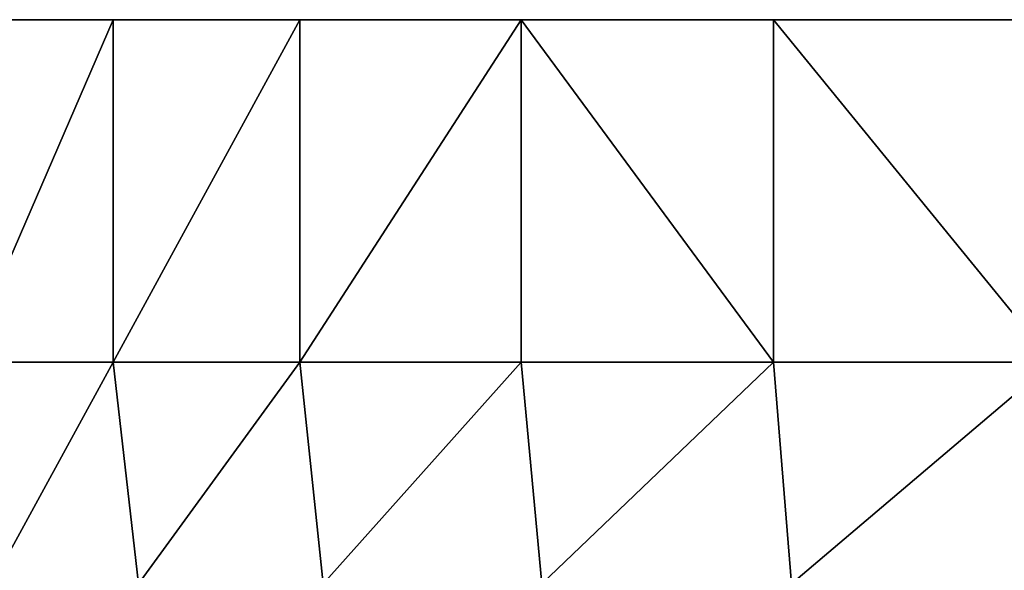
# Model space of a CAD drawing. Extents: x 1974 to 2774, y 935 to 1735.
# Drawn here: x 2085 to 2091, y 979 to 982 of the extents above; entities that cross this region are included whole.
import ezdxf

# ---------------------------------------------------------------- set-up
doc = ezdxf.new("R2010")
doc.units = 0
doc.header["$MEASUREMENT"] = 0
doc.layers.add('LAYER1', color=252, linetype='CONTINUOUS')

# ---------------------------------------------------------------- blocks, each defined once
blk = doc.blocks.new('GROEP_17')
at = {"layer": 'LAYER1'}
for p, q in [((24.0275, 3.2941, 26.7648), (24.1314, 2, 26.9003)), ((24.1314, 2, 3.0997), (24.0275, 3.2941, 3.2352)), ((25.6066, 2, 4.3934), (25.4859, 3.2941, 4.5141)), ((25.6066, 2, 25.6066), (25.4859, 3.2941, 25.4859)), ((26.7648, 3.2941, 5.9725), (26.9003, 2, 5.8686)), ((26.7648, 3.2941, 24.0275), (26.9003, 2, 24.1314)), ((27.8425, 3.2941, 7.5854), (27.9904, 2, 7.5)), ((27.9904, 2, 22.5), (27.8425, 3.2941, 22.4146)), ((22.5, 2, 27.9904), (24.1314, 2, 26.9003)), ((24.1314, 2, 3.0997), (22.5, 2, 2.0096)), ((24.1314, 0, 3.0997), (24.1314, 2, 3.0997)), ((25.6066, 2, 4.3934), (24.1314, 2, 3.0997)), ((24.1314, 0, 26.9003), (24.1314, 2, 26.9003)), ((24.1314, 2, 26.9003), (25.6066, 2, 25.6066)), ((25.6066, 0, 4.3934), (25.6066, 2, 4.3934)), ((26.9003, 2, 5.8686), (25.6066, 2, 4.3934)), ((25.6066, 0, 25.6066), (25.6066, 2, 25.6066)), ((25.6066, 2, 25.6066), (26.9003, 2, 24.1314)), ((26.9003, 0, 5.8686), (26.9003, 2, 5.8686)), ((26.9003, 0, 24.1314), (26.9003, 2, 24.1314)), ((26.9003, 2, 24.1314), (27.9904, 2, 22.5)), ((27.9904, 2, 7.5), (26.9003, 2, 5.8686)), ((27.9904, 0, 22.5), (27.9904, 2, 22.5)), ((27.9904, 2, 22.5), (28.8582, 2, 20.7403)), ((27.9904, 0, 7.5), (27.9904, 2, 7.5)), ((28.8582, 2, 9.2597), (27.9904, 2, 7.5))]:
    blk.add_line(p, q, dxfattribs=at)
at = {"layer": 'LAYER1', "color": 9}
for p, q in [((24.1314, 0, 26.9003), (22.5, 0, 27.9904)), ((22.5, 0, 2.0096), (24.1314, 0, 3.0997)), ((24.1314, 0, 3.0997), (25.6066, 0, 4.3934)), ((25.6066, 0, 25.6066), (24.1314, 0, 26.9003)), ((25.6066, 0, 4.3934), (26.9003, 0, 5.8686)), ((26.9003, 0, 24.1314), (25.6066, 0, 25.6066)), ((26.9003, 0, 5.8686), (27.9904, 0, 7.5)), ((27.9904, 0, 22.5), (26.9003, 0, 24.1314)), ((28.8582, 0, 20.7403), (27.9904, 0, 22.5)), ((27.9904, 0, 7.5), (28.8582, 0, 9.2597))]:
    blk.add_line(p, q, dxfattribs=at)
mesh = blk.add_polyface(dxfattribs=at)
corners = [(22.5, 2, 27.9904), (24.0275, 3.2941, 26.7648), (22.4146, 3.2941, 27.8425), (24.1314, 2, 26.9003)]
mesh.append_faces([[corners[k] for k in face] for face in [(0, 1, 2), (1, 0, 3)]], dxfattribs={"vtx0": -1, "color": 9})
mesh = blk.add_polyface(dxfattribs=at)
corners = [(24.0275, 3.2941, 3.2352), (22.5, 2, 2.0096), (22.4146, 3.2941, 2.1575), (24.1314, 2, 3.0997)]
mesh.append_faces([[corners[k] for k in face] for face in [(0, 1, 2), (1, 0, 3)]], dxfattribs={"vtx0": -1, "color": 9})
mesh = blk.add_polyface(dxfattribs=at)
corners = [(24.1314, 2, 26.9003), (25.4859, 3.2941, 25.4859), (24.0275, 3.2941, 26.7648), (25.6066, 2, 25.6066)]
mesh.append_faces([[corners[k] for k in face] for face in [(0, 1, 2), (1, 0, 3)]], dxfattribs={"vtx0": -1, "color": 9})
mesh = blk.add_polyface(dxfattribs=at)
corners = [(25.4859, 3.2941, 4.5141), (24.1314, 2, 3.0997), (24.0275, 3.2941, 3.2352), (25.6066, 2, 4.3934)]
mesh.append_faces([[corners[k] for k in face] for face in [(0, 1, 2), (1, 0, 3)]], dxfattribs={"vtx0": -1, "color": 9})
mesh = blk.add_polyface(dxfattribs=at)
corners = [(25.6066, 2, 4.3934), (26.7648, 3.2941, 5.9725), (26.9003, 2, 5.8686), (25.4859, 3.2941, 4.5141)]
mesh.append_faces([[corners[k] for k in face] for face in [(0, 1, 2), (1, 0, 3)]], dxfattribs={"vtx0": -1, "color": 9})
mesh = blk.add_polyface(dxfattribs=at)
corners = [(26.7648, 3.2941, 24.0275), (25.6066, 2, 25.6066), (26.9003, 2, 24.1314), (25.4859, 3.2941, 25.4859)]
mesh.append_faces([[corners[k] for k in face] for face in [(0, 1, 2), (1, 0, 3)]], dxfattribs={"vtx0": -1, "color": 9})
mesh = blk.add_polyface(dxfattribs=at)
corners = [(26.9003, 2, 5.8686), (27.8425, 3.2941, 7.5854), (27.9904, 2, 7.5), (26.7648, 3.2941, 5.9725)]
mesh.append_faces([[corners[k] for k in face] for face in [(0, 1, 2), (1, 0, 3)]], dxfattribs={"vtx0": -1, "color": 9})
mesh = blk.add_polyface(dxfattribs=at)
corners = [(27.8425, 3.2941, 22.4146), (26.9003, 2, 24.1314), (27.9904, 2, 22.5), (26.7648, 3.2941, 24.0275)]
mesh.append_faces([[corners[k] for k in face] for face in [(0, 1, 2), (1, 0, 3)]], dxfattribs={"vtx0": -1, "color": 9})
mesh = blk.add_polyface(dxfattribs=at)
corners = [(28.7005, 3.2941, 20.6749), (27.9904, 2, 22.5), (28.8582, 2, 20.7403), (27.8425, 3.2941, 22.4146)]
mesh.append_faces([[corners[k] for k in face] for face in [(0, 1, 2), (1, 0, 3)]], dxfattribs={"vtx0": -1, "color": 9})
mesh = blk.add_polyface(dxfattribs=at)
corners = [(27.9904, 2, 7.5), (28.7005, 3.2941, 9.3251), (28.8582, 2, 9.2597), (27.8425, 3.2941, 7.5854)]
mesh.append_faces([[corners[k] for k in face] for face in [(0, 1, 2), (1, 0, 3)]], dxfattribs={"vtx0": -1, "color": 9})
mesh = blk.add_polyface(dxfattribs=at)
corners = [(24.1314, 0, 26.9003), (22.5, 2, 27.9904), (22.5, 0, 27.9904), (24.1314, 2, 26.9003)]
mesh.append_faces([[corners[k] for k in face] for face in [(0, 1, 2), (1, 0, 3)]], dxfattribs={"vtx0": -1, "color": 9})
mesh = blk.add_polyface(dxfattribs=at)
corners = [(22.5, 2, 2.0096), (24.1314, 0, 3.0997), (22.5, 0, 2.0096), (24.1314, 2, 3.0997)]
mesh.append_faces([[corners[k] for k in face] for face in [(0, 1, 2), (1, 0, 3)]], dxfattribs={"vtx0": -1, "color": 9})
mesh = blk.add_polyface(dxfattribs=at)
corners = [(24.1314, 2, 3.0997), (25.6066, 0, 4.3934), (24.1314, 0, 3.0997), (25.6066, 2, 4.3934)]
mesh.append_faces([[corners[k] for k in face] for face in [(0, 1, 2), (1, 0, 3)]], dxfattribs={"vtx0": -1, "color": 9})
mesh = blk.add_polyface(dxfattribs=at)
corners = [(25.6066, 0, 25.6066), (24.1314, 2, 26.9003), (24.1314, 0, 26.9003), (25.6066, 2, 25.6066)]
mesh.append_faces([[corners[k] for k in face] for face in [(0, 1, 2), (1, 0, 3)]], dxfattribs={"vtx0": -1, "color": 9})
mesh = blk.add_polyface(dxfattribs=at)
corners = [(25.6066, 0, 4.3934), (26.9003, 2, 5.8686), (26.9003, 0, 5.8686), (25.6066, 2, 4.3934)]
mesh.append_faces([[corners[k] for k in face] for face in [(0, 1, 2), (1, 0, 3)]], dxfattribs={"vtx0": -1, "color": 9})
mesh = blk.add_polyface(dxfattribs=at)
corners = [(26.9003, 2, 24.1314), (25.6066, 0, 25.6066), (26.9003, 0, 24.1314), (25.6066, 2, 25.6066)]
mesh.append_faces([[corners[k] for k in face] for face in [(0, 1, 2), (1, 0, 3)]], dxfattribs={"vtx0": -1, "color": 9})
mesh = blk.add_polyface(dxfattribs=at)
corners = [(27.9904, 2, 22.5), (26.9003, 0, 24.1314), (27.9904, 0, 22.5), (26.9003, 2, 24.1314)]
mesh.append_faces([[corners[k] for k in face] for face in [(0, 1, 2), (1, 0, 3)]], dxfattribs={"vtx0": -1, "color": 9})
mesh = blk.add_polyface(dxfattribs=at)
corners = [(26.9003, 0, 5.8686), (27.9904, 2, 7.5), (27.9904, 0, 7.5), (26.9003, 2, 5.8686)]
mesh.append_faces([[corners[k] for k in face] for face in [(0, 1, 2), (1, 0, 3)]], dxfattribs={"vtx0": -1, "color": 9})
mesh = blk.add_polyface(dxfattribs=at)
corners = [(28.8582, 2, 20.7403), (27.9904, 0, 22.5), (28.8582, 0, 20.7403), (27.9904, 2, 22.5)]
mesh.append_faces([[corners[k] for k in face] for face in [(0, 1, 2), (1, 0, 3)]], dxfattribs={"vtx0": -1, "color": 9})
mesh = blk.add_polyface(dxfattribs=at)
corners = [(27.9904, 0, 7.5), (28.8582, 2, 9.2597), (28.8582, 0, 9.2597), (27.9904, 2, 7.5)]
mesh.append_faces([[corners[k] for k in face] for face in [(0, 1, 2), (1, 0, 3)]], dxfattribs={"vtx0": -1, "color": 9})
blk = doc.blocks.new('GROEP_6')
at = {"layer": 'LAYER1', "color": 250}
mesh = blk.add_polyface(dxfattribs=at)
corners = [(997.7604, 143), (201.76, 2), (201.76, 143), (997.7604, 2)]
mesh.append_faces([[corners[k] for k in face] for face in [(0, 1, 2), (1, 0, 3)]], dxfattribs={"vtx0": -1, "color": 250})
mesh = blk.add_polyface(dxfattribs=at)
corners = [(997.7604, 2, 50), (201.76, 143, 50), (201.76, 2, 50), (997.7604, 143, 50)]
mesh.append_faces([[corners[k] for k in face] for face in [(0, 1, 2), (1, 0, 3)]], dxfattribs={"vtx0": -1, "color": 250})
blk = doc.blocks.new('GROEP_9')
at = {"layer": 'LAYER1'}
blk.add_blockref('GROEP_6', (0, -5), dxfattribs=at)

msp = doc.modelspace()

# ---------------------------------------------------------------- block references
at = {"layer": 'LAYER1'}
msp.add_blockref('GROEP_9', (1774.2062, 940.0238, 730), dxfattribs=at)
at = {"layer": 'LAYER1', "rotation": -179.9999974386618}
msp.add_blockref('GROEP_17', (2113.5377, 981.8308, 667.7345), dxfattribs=at)

doc.saveas('drawing.dxf')
